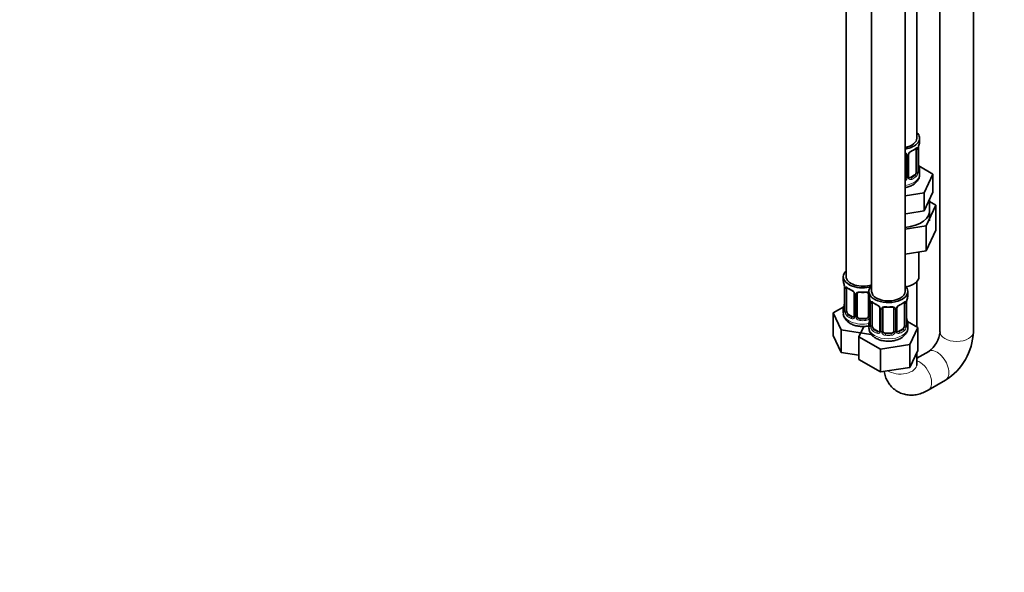
# Model space of a CAD drawing. Units: millimetres. Extents: x 0 to 1478, y 0 to 1758.
# Drawn here: x 773 to 1127, y 0 to 199 of the extents above; entities that cross this region are included whole.
import ezdxf
from ezdxf import colors
from ezdxf.entities.mleader import LeaderData, LeaderLine
from ezdxf.math import Vec2, Vec3

# ---------------------------------------------------------------- set-up
doc = ezdxf.new("R2010")
doc.units = ezdxf.units.MM
doc.layers.add('DV6_Défaut', color=7, linetype='Continuous')
doc.layers.add('Défaut', color=7, linetype='Continuous')

# ---------------------------------------------------------------- blocks, each defined once
blk = doc.blocks.new('_DOT')
at = {"color": 0}
blk.add_line((0, 0), (-1, 0), dxfattribs=at)
at = {"color": 0, "const_width": 0.333}
blk.add_lwpolyline([(-0.1665, 0, 1), (0.1665, 0, 1)], format="xyb", close=True, dxfattribs=at)
blk = doc.blocks.new('SE5')
at = {"layer": 'DV6_Défaut', "color": 7, "linetype": 'Continuous', "lineweight": 35}
for p, q in [((1104.15, 395.59), (1104.15, 86.55)), ((1116.15, 86.55), (1116.15, 395.59)), ((1095.83, 156.22), (1095.83, 381.12)), ((1070.39, 352.55), (1070.39, 106.41)), ((1079.58, 347.24), (1079.58, 101.11)), ((1091.58, 101.11), (1091.58, 347.24)), ((1096.83, 155.01), (1096.83, 156.22)), ((1096.38, 144.42), (1096.38, 152.48)), ((1091.83, 150.29), (1091.83, 142.22)), ((1092.88, 142.31), (1092.88, 150.38)), ((1095.62, 152.15), (1095.62, 144.09)), ((1101.54, 143.33), (1096.49, 146.25)), ((1094.92, 142.86), (1093.5, 142.05)), ((1096.83, 143.15), (1096.83, 144.66)), ((1098.4, 136.57), (1101.54, 143.33)), ((1101.54, 136.8), (1101.54, 143.33)), ((1091.58, 135.52), (1098.4, 136.57)), ((1098.4, 130.04), (1098.4, 136.57)), ((1099.97, 133.42), (1101.54, 136.8)), ((1098.4, 130.04), (1099.97, 133.42)), ((1099.22, 124.67), (1102.65, 132.07)), ((1100.33, 126.42), (1100.33, 134.19)), ((1102.65, 132.07), (1100.33, 133.42)), ((1102.65, 132.07), (1102.65, 123.09)), ((1091.58, 128.99), (1092.54, 129.13)), ((1092.54, 129.13), (1098.4, 130.04)), ((1091.58, 123.49), (1099.22, 124.67)), ((1099.22, 124.67), (1099.22, 115.69)), ((1099.22, 115.69), (1102.65, 123.09)), ((1091.58, 114.51), (1099.22, 115.69)), ((1096.58, 106.41), (1096.58, 115.28)), ((1069.39, 106.41), (1069.39, 104.94)), ((1095.83, 88.25), (1095.83, 104.63)), ((1069.84, 102.41), (1069.84, 94.35)), ((1070.59, 94.02), (1070.59, 102.08)), ((1073.34, 100.31), (1073.34, 92.25)), ((1074.39, 92.16), (1074.39, 100.22)), ((1078.39, 100.22), (1078.39, 92.16)), ((1078.58, 101.11), (1078.58, 99.63)), ((1092.58, 99.63), (1092.58, 101.11)), ((1079.03, 97.11), (1079.03, 89.04)), ((1079.78, 88.71), (1079.78, 96.78)), ((1091.38, 96.78), (1091.38, 88.71)), ((1092.13, 89.04), (1092.13, 97.11)), ((1069.56, 95.53), (1065.79, 93.35)), ((1065.79, 93.35), (1068.63, 87.24)), ((1065.79, 85.19), (1065.79, 93.35)), ((1069.39, 94.59), (1069.39, 93.35)), ((1072.71, 91.98), (1071.3, 92.8)), ((1082.53, 95), (1082.53, 86.94)), ((1083.58, 86.85), (1083.58, 94.91)), ((1087.58, 94.91), (1087.58, 86.85)), ((1088.64, 86.94), (1088.64, 95)), ((1077.39, 91.34), (1075.39, 91.34)), ((1078.58, 89.29), (1078.58, 88.04)), ((1096.18, 88.05), (1092.42, 90.22)), ((1092.58, 88.04), (1092.58, 89.29)), ((1065.79, 85.19), (1068.63, 79.07)), ((1068.63, 87.24), (1079.23, 85.6)), ((1068.63, 79.07), (1068.63, 87.24)), ((1076.71, 88.47), (1074.99, 84.77)), ((1079.23, 85.6), (1079.43, 85.71)), ((1081.91, 86.67), (1080.49, 87.49)), ((1086.58, 86.03), (1084.58, 86.03)), ((1090.67, 87.49), (1089.26, 86.67)), ((1093.34, 81.93), (1096.18, 88.05)), ((1096.18, 79.88), (1096.18, 88.05)), ((1074.99, 84.77), (1082.74, 80.29)), ((1074.99, 76.6), (1074.99, 84.77)), ((1082.74, 80.29), (1093.34, 81.93)), ((1093.34, 73.76), (1093.34, 81.93)), ((1068.63, 79.07), (1074.99, 78.09)), ((1082.74, 72.13), (1082.74, 80.29)), ((1093.34, 73.76), (1096.18, 79.88)), ((1100.08, 79.5), (1095.83, 77.04)), ((1095.83, 74.81), (1095.83, 79.12)), ((1074.99, 76.6), (1082.74, 72.13)), ((1082.74, 72.13), (1093.34, 73.76)), ((1099.9, 65.54), (1106.08, 69.11))]:
    blk.add_line(p, q, dxfattribs=at)
at = {"layer": 'DV6_Défaut', "color": 7, "linetype": 'Continuous', "lineweight": 18}
for p, q in [((1096.23, 152.24), (1096.23, 144.18)), ((1096.35, 144.33), (1096.35, 152.4)), ((1092.37, 150.1), (1092.37, 142.04)), ((1092.64, 142.1), (1092.64, 150.17)), ((1093.5, 142.05), (1093.73, 141.91)), ((1094.92, 142.86), (1095.15, 142.73)), ((1069.87, 102.33), (1069.87, 94.27)), ((1069.98, 94.11), (1069.98, 102.17)), ((1073.58, 100.1), (1073.58, 92.04)), ((1073.85, 91.97), (1073.85, 100.03)), ((1078.93, 97.96), (1078.93, 91.97)), ((1079.06, 97.02), (1079.06, 88.96)), ((1079.17, 88.8), (1079.17, 96.87)), ((1091.99, 96.87), (1091.99, 88.8)), ((1092.11, 88.96), (1092.11, 97.02)), ((1071.3, 92.8), (1071.07, 92.66)), ((1082.77, 94.79), (1082.77, 86.73)), ((1083.04, 86.66), (1083.04, 94.73)), ((1088.13, 94.73), (1088.13, 86.66)), ((1088.4, 86.73), (1088.4, 94.79)), ((1072.71, 91.98), (1072.48, 91.85)), ((1075.39, 91.34), (1075.39, 91.15)), ((1077.39, 91.34), (1077.39, 91.15)), ((1080.49, 87.49), (1080.26, 87.36)), ((1081.91, 86.67), (1081.68, 86.54)), ((1084.58, 86.03), (1084.58, 85.85)), ((1086.58, 86.03), (1086.58, 85.85)), ((1089.26, 86.67), (1089.49, 86.54)), ((1090.67, 87.49), (1090.9, 87.36))]:
    blk.add_line(p, q, dxfattribs=at)
at = {"layer": 'DV6_Défaut', "color": 7, "linetype": 'Continuous', "lineweight": 35}
for centre, radius, start, end in [((1091.3, 157.78), 6.73, 292.6148, 307.4553), ((1098.71, 152.5), 2.33, 169.329, 180.4958), ((1111, 150.2), 14.86, 163.606, 169.2521), ((1093.52, 150.39), 0.638, 148.2405, 181.2466), ((1094.6, 149.87), 1.83, 112.9152, 152.2548), ((1098.83, 147.17), 2.45, 179.5925, 190.7737), ((1111, 149.47), 14.86, 190.7479, 196.394), ((1093.14, 142.26), 0.259, 167.4209, 222.4228), ((1097.32, 144.36), 0.943, 176.3858, 194.4344), ((1055.22, 100.14), 14.86, 10.7478, 16.3941), ((1067.45, 102.44), 2.39, 359.5259, 10.4505), ((1074.88, 107.65), 6.66, 232.4634, 247.4665), ((1071.62, 99.8), 1.83, 27.8805, 67.1371), ((1076.39, 112.68), 11.95, 265.0293, 274.9707), ((1055.22, 99.4), 14.86, 343.6059, 349.2522), ((1067.51, 97.1), 2.33, 349.3272, 0.4949), ((1064.41, 94.83), 14.86, 10.7478, 16.3941), ((1076.65, 97.13), 2.39, 359.5259, 10.4505), ((1084.07, 102.35), 6.66, 232.4634, 247.4665), ((1080.81, 94.5), 1.83, 27.8805, 67.1371), ((1090.36, 94.5), 1.83, 112.9152, 152.2548), ((1087.06, 102.41), 6.73, 292.6148, 307.4553), ((1094.47, 97.13), 2.33, 169.329, 180.4958), ((1106.76, 94.83), 14.86, 163.606, 169.2521), ((1068.84, 94.3), 0.997, 345.8407, 2.8857), ((1085.58, 107.37), 11.95, 265.0293, 274.9707), ((1089.28, 95.02), 0.638, 148.2405, 181.2466), ((1064.41, 94.09), 14.86, 343.6059, 349.2522), ((1076.7, 91.79), 2.33, 349.3272, 0.4949), ((1078.04, 89), 0.997, 345.8407, 2.8857), ((1094.59, 91.79), 2.45, 179.5925, 190.7737), ((1093.08, 88.99), 0.943, 176.3858, 194.4344), ((1106.76, 94.09), 14.86, 190.7479, 196.394), ((1088.9, 86.89), 0.259, 167.4209, 222.4228), ((1094.45, 87.45), 9.75, 305.3098, 354.6902), ((1094.61, 87.36), 21.56, 302.1465, 357.8535)]:
    blk.add_arc(centre, radius, start, end, dxfattribs=at)
at = {"layer": 'DV6_Défaut', "color": 7, "linetype": 'Continuous', "lineweight": 18}
for centre, radius, start, end in [((1095.13, 152.29), 1.1, 357.6841, 19.526), ((1099.9, 152.36), 3.55, 170.0079, 179.3454), ((1091.58, 150.11), 0.785, 359.1311, 35.0336), ((1093.8, 150.14), 1.16, 151.7186, 178.9861), ((1094.94, 149.45), 2.5, 113.0004, 150.18), ((1090.65, 142.41), 1.2, 321.6165, 333.3802), ((1091.27, 142.05), 1.1, 330.5042, 359.168), ((1093.42, 142.09), 0.779, 178.9659, 214.7127), ((1093.53, 142.27), 0.972, 219.7872, 297.134), ((1093.45, 142.59), 0.735, 240.1328, 292.8078), ((1093.88, 143.96), 2.32, 313.1842, 351.2464), ((1093.34, 144.2), 2.89, 348.0493, 359.4931), ((1097.64, 144.29), 1.29, 178.1771, 196.676), ((1090.74, 142.38), 1.72, 299.5444, 329.7127), ((1066.31, 102.29), 3.55, 0.6583, 9.9884), ((1071.09, 102.22), 1.11, 160.4927, 182.2972), ((1071.27, 99.39), 2.5, 29.8198, 66.9998), ((1072.41, 100.08), 1.16, 1.0203, 28.275), ((1074.63, 100.05), 0.785, 144.9712, 180.8641), ((1075.51, 96.98), 3.55, 0.6583, 9.9884), ((1080.28, 96.91), 1.11, 160.4927, 182.2972), ((1080.47, 94.08), 2.5, 29.8198, 66.9998), ((1090.7, 94.08), 2.5, 113.0004, 150.18), ((1090.89, 96.91), 1.1, 357.6841, 19.526), ((1095.66, 96.98), 3.55, 170.0079, 179.3454), ((1068.58, 94.23), 1.29, 343.3385, 1.8084), ((1072.88, 94.14), 2.89, 180.5093, 191.9483), ((1072.33, 93.89), 2.32, 188.7542, 226.8152), ((1081.61, 94.77), 1.16, 1.0203, 28.275), ((1083.83, 94.74), 0.785, 144.9712, 180.8641), ((1087.34, 94.74), 0.785, 359.1311, 35.0336), ((1089.56, 94.77), 1.16, 151.7186, 178.9861), ((1072.69, 92.2), 0.972, 242.8666, 320.2121), ((1072.77, 92.54), 0.746, 247.8303, 300.0877), ((1072.8, 92.02), 0.779, 325.2937, 1.0277), ((1074.95, 91.99), 1.1, 180.837, 209.4908), ((1075.48, 92.31), 1.72, 210.2871, 265.0453), ((1075.57, 92.35), 1.21, 206.8319, 261.5389), ((1077.22, 92.34), 1.2, 278.249, 333.3802), ((1077.3, 92.31), 1.72, 274.9548, 329.7127), ((1077.83, 91.99), 1.1, 330.5042, 359.168), ((1077.77, 88.92), 1.29, 343.3385, 1.8084), ((1082.07, 88.83), 2.89, 180.5093, 191.9483), ((1089.1, 88.83), 2.89, 348.0493, 359.4931), ((1093.4, 88.92), 1.29, 178.1771, 196.676), ((1081.53, 88.58), 2.32, 188.7542, 226.8152), ((1081.88, 86.89), 0.972, 242.8666, 320.2121), ((1081.96, 87.23), 0.746, 247.8303, 300.0877), ((1081.99, 86.71), 0.779, 325.2937, 1.0277), ((1084.14, 86.68), 1.1, 180.837, 209.4908), ((1084.67, 87.01), 1.72, 210.2871, 265.0453), ((1084.76, 87.04), 1.21, 206.8319, 261.5389), ((1086.41, 87.03), 1.2, 278.249, 333.3802), ((1086.49, 87.01), 1.72, 274.9548, 329.7127), ((1087.03, 86.68), 1.1, 330.5042, 359.168), ((1089.18, 86.71), 0.779, 178.9659, 214.7127), ((1089.28, 86.89), 0.972, 219.7872, 297.134), ((1089.2, 87.22), 0.735, 240.1328, 292.8078), ((1089.64, 88.58), 2.32, 313.1842, 351.2464)]:
    blk.add_arc(centre, radius, start, end, dxfattribs=at)
at = {"layer": 'DV6_Défaut', "color": 7, "linetype": 'Continuous', "lineweight": 35}
for centre, major_axis, ratio, start_param, end_param in [((1089.83, 156.22), (-7, 0), 0.57735, 1.824563, 3.682692), ((1089.83, 156.22), (-6, 0), 0.57735, 1.868048, 3.141593), ((1094.92, 151.74), (-0.5, -0.866), 0.57735, 2.802707, 2.982075), ((1094.92, 151.74), (0.5, 0.866), 0.57735, 5.497787, 5.9443), ((1096.03, 153.05), (-0.395, 0.063), 0.166114, 2.853764, 3.18121), ((1089.83, 155.01), (-7, 0), 0.57735, 2.989492, 3.141593), ((1093.73, 151.94), (-0.156, 0.368), 0.483207, 3.119887, 3.142095), ((1096.03, 146.62), (-0.395, -0.063), 0.166114, 2.62932, 3.429422), ((1089.83, 144.66), (-7, 0), 0.57735, 2.989492, 3.293694), ((1090.83, 142.22), (1, 0), 0.816497, 5.571649, 5.836672), ((1090.83, 142.22), (1, 0), 0.816497, 5.836672, 6.283185), ((1093.5, 142.86), (0.5, 0.866), 0.57735, 3.169546, 3.926991), ((1094.92, 143.68), (0.5, 0.866), 0.57735, 3.926991, 5.051274), ((1094.92, 143.68), (0.5, 0.866), 0.57735, 5.051274, 5.497787), ((1095.98, 144.42), (-0.4, 0), 0.57735, 3.141593, 3.162302), ((1089.83, 130.09), (-10.55, 0), 0.57735, 1.738151, 3.23899), ((1076.39, 106.41), (-7, 0), 0.57735, 5.742086, 6.283185), ((1076.39, 106.41), (-7, 0), 0.57735, 0, 2.044354), ((1076.39, 106.41), (-6, 0), 0.57735, 0, 2.131834), ((1089.83, 106.41), (-6.75, 0), 0.57735, 1.898452, 3.141593), ((1076.39, 104.94), (7, 0), 0.57735, 3.141593, 3.293694), ((1085.58, 101.11), (7, 0), 0.57735, 2.600493, 6.283185), ((1085.58, 101.11), (7, 0), 0.57735, 0, 0.5411), ((1071.3, 101.68), (-0.5, 0.866), 0.57735, 0.338885, 0.785398), ((1072.48, 101.87), (0.156, 0.368), 0.483207, 2.29088, 3.168253), ((1075.39, 100.22), (-1, 0), 0.816497, 6.157538, 6.283185), ((1077.39, 101.18), (-0.035, 0.398), 0.123712, 3.118401, 3.141652), ((1085.58, 99.63), (7, 0), 0.57735, 3.141593, 3.293694), ((1085.58, 101.11), (6, 0), 0.57735, 3.141593, 6.283185), ((1085.58, 99.63), (-7, 0), 0.57735, 2.989492, 3.141593), ((1070.19, 96.55), (0.395, -0.063), 0.166114, 2.853764, 3.653865), ((1080.49, 96.37), (-0.5, 0.866), 0.57735, 0.338885, 0.785398), ((1081.68, 96.56), (0.156, 0.368), 0.483207, 2.29088, 3.168253), ((1089.49, 96.56), (-0.156, 0.368), 0.483207, 3.119887, 3.992305), ((1090.67, 96.37), (-0.5, -0.866), 0.57735, 2.802707, 2.982075), ((1090.67, 96.37), (0.5, 0.866), 0.57735, 5.497787, 5.9443), ((1091.78, 97.68), (-0.395, 0.063), 0.166114, 2.853764, 3.18121), ((1076.39, 94.59), (7, 0), 0.57735, 2.989492, 3.293694), ((1071.3, 93.61), (-0.5, 0.866), 0.57735, 0.785398, 1.231911), ((1071.3, 93.61), (0.5, -0.866), 0.57735, 4.373504, 5.497787), ((1075.39, 92.16), (1, 0), 0.816497, 3.141593, 3.588106), ((1077.39, 92.16), (1, 0), 0.816497, 5.836672, 6.283185), ((1084.58, 94.91), (-1, 0), 0.816497, 6.157538, 6.283185), ((1086.58, 95.87), (-0.035, 0.398), 0.123712, 3.118401, 3.141652), ((1072.71, 92.8), (-0.5, 0.866), 0.57735, 2.356194, 3.141593), ((1075.39, 92.16), (-1, 0), 0.816497, 0.446513, 1.570796), ((1077.39, 92.16), (1, 0), 0.816497, 4.712389, 5.836672), ((1085.58, 89.29), (7, 0), 0.57735, 2.989492, 3.293694), ((1079.38, 91.24), (0.395, -0.063), 0.166114, 2.853764, 3.653865), ((1080.49, 88.31), (-0.5, 0.866), 0.57735, 0.785398, 1.231911), ((1090.67, 88.31), (0.5, 0.866), 0.57735, 5.051274, 5.497787), ((1091.78, 91.24), (-0.395, -0.063), 0.166114, 2.62932, 3.429422), ((1091.73, 89.04), (-0.4, 0), 0.57735, 3.141593, 3.162302), ((1085.58, 89.29), (-7, 0), 0.57735, 2.989492, 3.293694), ((1080.49, 88.31), (0.5, -0.866), 0.57735, 4.373504, 5.497787), ((1081.91, 87.49), (-0.5, 0.866), 0.57735, 2.356194, 3.141593), ((1084.58, 86.85), (1, 0), 0.816497, 3.141593, 3.588106), ((1084.58, 86.85), (-1, 0), 0.816497, 0.446513, 1.570796), ((1086.58, 86.85), (1, 0), 0.816497, 4.712389, 5.836672), ((1086.58, 86.85), (1, 0), 0.816497, 5.836672, 6.283185), ((1089.26, 87.49), (0.5, 0.866), 0.57735, 3.169546, 3.926991), ((1090.67, 88.31), (0.5, 0.866), 0.57735, 3.926991, 5.051274)]:
    blk.add_ellipse(centre, major_axis=major_axis, ratio=ratio, start_param=start_param, end_param=end_param, dxfattribs=at)
at = {"layer": 'DV6_Défaut', "color": 7, "linetype": 'Continuous', "lineweight": 18}
for centre, major_axis, ratio, start_param, end_param in [((1089.83, 155.01), (7, 0), 0.57735, 5.345686, 5.649888), ((1095.15, 152.75), (-0.247, 0.314), 0.658162, 3.141007, 3.838456), ((1095.81, 152.75), (-0.373, -0.146), 0.85055, 0.542333, 2.42751), ((1095.87, 152.33), (-0.4, 0), 0.57735, 0.912181, 2.727841), ((1095.98, 152.48), (-0.4, 0), 0.57735, 2.769946, 3.154116), ((1092.09, 150.78), (0.332, 0.222), 0.641506, 3.147528, 4.695758), ((1092.22, 150.32), (-0.4, 0), 0.57735, 0.126783, 1.942443), ((1092.48, 150.38), (-0.4, 0), 0.57735, 1.984548, 3.149393), ((1092.61, 150.9), (-0.359, 0.176), 0.358003, 2.226125, 3.165076), ((1093.73, 151.94), (-0.156, 0.368), 0.483207, 3.142095, 3.992305), ((1096.35, 145.24), (-0.387, -0.103), 0.80707, 2.93051, 4.436462), ((1089.83, 144.99), (-6.6, 0), 0.57735, 3.017713, 3.265472), ((1089.83, 143.15), (-7, 0), 0.57735, 1.824563, 3.141593), ((1092.09, 141.73), (0.355, -0.185), 0.387288, 3.415419, 5.300595), ((1092.22, 142.25), (0.4, 0), 0.57735, 3.268375, 5.084035), ((1092.48, 142.31), (-0.4, 0), 0.57735, 1.984548, 3.141593), ((1092.61, 141.85), (-0.333, -0.222), 0.670791, 1.631109, 3.169232), ((1089.83, 144.99), (6.6, 0), 0.57735, 5.345686, 5.649888), ((1093.73, 141.59), (0.156, -0.368), 0.483207, 0.850713, 2.421509), ((1089.83, 144.66), (7, 0), 0.57735, 5.345686, 5.649888), ((1095.15, 142.4), (0.247, -0.314), 0.658162, 0.696863, 2.267659), ((1095.81, 143.7), (0.392, -0.078), 0.178244, 4.04041, 5.925586), ((1095.87, 144.27), (0.4, 0), 0.57735, 4.053773, 5.869434), ((1095.98, 144.42), (-0.4, 0), 0.57735, 2.769946, 3.141593), ((1096.35, 144.08), (0.387, -0.103), 0.80707, 0.211083, 1.781879), ((1096.03, 144), (-0.381, -0.123), 0.86268, 2.555043, 3.15081), ((1070.24, 102.41), (0.4, 0), 0.57735, 3.125012, 3.513239), ((1070.35, 102.27), (0.4, 0), 0.57735, 3.555344, 5.371005), ((1070.41, 102.68), (0.373, -0.146), 0.85055, 3.855675, 5.740852), ((1076.39, 104.94), (-7, 0), 0.57735, 0.633297, 0.937499), ((1071.07, 102.69), (0.247, 0.314), 0.658162, 2.44473, 3.142151), ((1073.61, 100.84), (0.359, 0.176), 0.358003, 3.120653, 4.05706), ((1073.74, 100.31), (0.4, 0), 0.57735, 3.13741, 4.298637), ((1073.99, 100.25), (0.4, 0), 0.57735, 4.340743, 6.156403), ((1074.13, 100.71), (-0.332, 0.222), 0.641506, 1.587428, 3.14371), ((1076.39, 104.94), (-7, 0), 0.57735, 1.418695, 1.722897), ((1075.39, 101.18), (0.035, 0.398), 0.123712, 2.191761, 3.1415), ((1077.39, 101.18), (-0.035, 0.398), 0.123712, 3.141652, 4.091425), ((1078.65, 100.71), (0.332, 0.222), 0.641506, 3.147528, 4.111274), ((1078.79, 100.25), (-0.4, 0), 0.57735, 0.126783, 1.034445), ((1079.43, 97.11), (0.4, 0), 0.57735, 3.125012, 3.513239), ((1079.54, 96.96), (0.4, 0), 0.57735, 3.555344, 5.371005), ((1079.6, 97.38), (0.373, -0.146), 0.85055, 3.855675, 5.740852), ((1085.58, 99.63), (-7, 0), 0.57735, 0.633297, 0.937499), ((1080.26, 97.38), (0.247, 0.314), 0.658162, 2.44473, 3.142151), ((1085.58, 99.63), (-7, 0), 0.57735, 1.418695, 1.722897), ((1084.58, 95.87), (0.035, 0.398), 0.123712, 2.191761, 3.1415), ((1086.58, 95.87), (-0.035, 0.398), 0.123712, 3.141652, 4.091425), ((1085.58, 99.63), (7, 0), 0.57735, 5.345686, 5.649888), ((1090.9, 97.38), (-0.247, 0.314), 0.658162, 3.141007, 3.838456), ((1091.57, 97.38), (-0.373, -0.146), 0.85055, 0.542333, 2.42751), ((1091.63, 96.96), (-0.4, 0), 0.57735, 0.912181, 2.727841), ((1091.73, 97.11), (-0.4, 0), 0.57735, 2.769946, 3.154116), ((1076.39, 93.35), (-7, 0), 0.57735, 0, 1.891019), ((1069.87, 95.17), (0.387, -0.103), 0.80707, 1.846723, 3.352676), ((1069.87, 94.02), (-0.387, -0.103), 0.80707, 4.501306, 6.072102), ((1076.39, 94.92), (6.6, 0), 0.57735, 3.017713, 3.265472), ((1070.19, 93.94), (0.381, -0.123), 0.86268, 3.135201, 3.728142), ((1070.24, 94.35), (0.4, 0), 0.57735, 3.141593, 3.513239), ((1070.35, 94.2), (-0.4, 0), 0.57735, 0.413752, 2.229412), ((1070.41, 93.63), (-0.392, -0.078), 0.178244, 0.357599, 2.242775), ((1071.07, 92.34), (-0.247, -0.314), 0.658162, 4.015526, 5.586322), ((1076.39, 94.59), (-7, 0), 0.57735, 0.633297, 0.937499), ((1076.39, 94.92), (-6.6, 0), 0.57735, 0.633297, 0.937499), ((1073.74, 92.25), (0.4, 0), 0.57735, 3.141593, 4.298637), ((1073.99, 92.19), (-0.4, 0), 0.57735, 1.19915, 3.01481), ((1078.79, 92.19), (0.4, 0), 0.57735, 3.268375, 5.084035), ((1082.8, 95.53), (0.359, 0.176), 0.358003, 3.120653, 4.05706), ((1082.93, 95), (0.4, 0), 0.57735, 3.13741, 4.298637), ((1083.19, 94.94), (0.4, 0), 0.57735, 4.340743, 6.156403), ((1083.32, 95.41), (-0.332, 0.222), 0.641506, 1.587428, 3.14371), ((1087.85, 95.41), (0.332, 0.222), 0.641506, 3.147528, 4.695758), ((1087.98, 94.94), (-0.4, 0), 0.57735, 0.126783, 1.942443), ((1088.24, 95), (-0.4, 0), 0.57735, 1.984548, 3.149393), ((1088.37, 95.53), (-0.359, 0.176), 0.358003, 2.226125, 3.165076), ((1072.48, 91.52), (-0.156, -0.368), 0.483207, 3.861676, 5.432473), ((1073.61, 91.79), (0.333, -0.222), 0.670791, 3.122311, 4.652076), ((1074.13, 91.66), (-0.355, -0.185), 0.387288, 0.98259, 2.867767), ((1075.39, 90.83), (-0.035, -0.398), 0.123712, 3.762557, 5.333353), ((1076.39, 94.59), (7, 0), 0.57735, 4.560288, 4.86449), ((1076.39, 94.92), (-6.6, 0), 0.57735, 1.418695, 1.722897), ((1077.39, 90.83), (0.035, -0.398), 0.123712, 0.949832, 2.520628), ((1078.65, 91.66), (0.355, -0.185), 0.387288, 3.415419, 5.300595), ((1079.06, 89.86), (0.387, -0.103), 0.80707, 1.846723, 3.352676), ((1079.06, 88.71), (-0.387, -0.103), 0.80707, 4.501306, 6.072102), ((1085.58, 89.61), (6.6, 0), 0.57735, 3.017713, 3.265472), ((1079.38, 88.63), (0.381, -0.123), 0.86268, 3.135201, 3.728142), ((1079.43, 89.04), (0.4, 0), 0.57735, 3.141593, 3.513239), ((1079.54, 88.9), (-0.4, 0), 0.57735, 0.413752, 2.229412), ((1091.63, 88.9), (0.4, 0), 0.57735, 4.053773, 5.869434), ((1091.73, 89.04), (-0.4, 0), 0.57735, 2.769946, 3.141593), ((1092.11, 88.71), (0.387, -0.103), 0.80707, 0.211083, 1.781879), ((1092.11, 89.86), (-0.387, -0.103), 0.80707, 2.93051, 4.436462), ((1085.58, 89.61), (-6.6, 0), 0.57735, 3.017713, 3.265472), ((1091.78, 88.63), (-0.381, -0.123), 0.86268, 2.555043, 3.15081), ((1085.58, 88.04), (7, 0), 0.57735, 3.141593, 6.283185), ((1079.6, 88.33), (-0.392, -0.078), 0.178244, 0.357599, 2.242775), ((1080.26, 87.03), (-0.247, -0.314), 0.658162, 4.015526, 5.586322), ((1085.58, 89.29), (-7, 0), 0.57735, 0.633297, 0.937499), ((1085.58, 89.61), (-6.6, 0), 0.57735, 0.633297, 0.937499), ((1081.68, 86.21), (-0.156, -0.368), 0.483207, 3.861676, 5.432473), ((1082.8, 86.48), (0.333, -0.222), 0.670791, 3.122311, 4.652076), ((1082.93, 86.94), (0.4, 0), 0.57735, 3.141593, 4.298637), ((1083.19, 86.88), (-0.4, 0), 0.57735, 1.19915, 3.01481), ((1083.32, 86.36), (-0.355, -0.185), 0.387288, 0.98259, 2.867767), ((1084.58, 85.52), (-0.035, -0.398), 0.123712, 3.762557, 5.333353), ((1085.58, 89.29), (7, 0), 0.57735, 4.560288, 4.86449), ((1085.58, 89.61), (-6.6, 0), 0.57735, 1.418695, 1.722897), ((1086.58, 85.52), (0.035, -0.398), 0.123712, 0.949832, 2.520628), ((1087.85, 86.36), (0.355, -0.185), 0.387288, 3.415419, 5.300595), ((1087.98, 86.88), (0.4, 0), 0.57735, 3.268375, 5.084035), ((1088.24, 86.94), (-0.4, 0), 0.57735, 1.984548, 3.141593), ((1088.37, 86.48), (-0.333, -0.222), 0.670791, 1.631109, 3.169232), ((1085.58, 89.61), (6.6, 0), 0.57735, 5.345686, 5.649888), ((1089.49, 86.21), (0.156, -0.368), 0.483207, 0.850713, 2.421509), ((1085.58, 89.29), (7, 0), 0.57735, 5.345686, 5.649888), ((1090.9, 87.03), (0.247, -0.314), 0.658162, 0.696863, 2.267659), ((1091.57, 88.33), (0.392, -0.078), 0.178244, 4.04041, 5.925586), ((1110.15, 86.55), (6, 0), 0.57735, 3.141593, 6.283185), ((1103.08, 74.3), (3, -5.2), 0.57735, 0, 3.141593), ((1089.83, 74.81), (6, 0), 0.57735, 3.863565, 6.283185), ((1096.9, 70.73), (3, -5.2), 0.57735, 0, 2.611409), ((1096.9, 70.73), (3, -5.2), 0.57735, 6.282617, 6.283185)]:
    blk.add_ellipse(centre, major_axis=major_axis, ratio=ratio, start_param=start_param, end_param=end_param, dxfattribs=at)
at = {"layer": 'DV6_Défaut', "color": 7, "linetype": 'Continuous', "lineweight": 35}
for points, knots in [([(1095.39, 152.43), (1095.42, 152.46), (1095.49, 152.52), (1095.56, 152.55), (1095.57, 152.55), (1095.57, 152.55)], [0, 0, 0, 0, 0.264737, 0.741153, 1, 1, 1, 1]), ([(1091.59, 150.71), (1091.59, 150.71), (1091.67, 150.66), (1091.74, 150.6), (1091.77, 150.54), (1091.77, 150.52)], [0, 0, 0, 0, 0.044053, 0.842654, 1, 1, 1, 1]), ([(1091.59, 138.42), (1091.7, 138.43), (1092.35, 138.56), (1093.51, 138.9), (1094.84, 139.62), (1095.86, 140.53), (1096.52, 141.56), (1096.84, 142.51), (1096.79, 143.02), (1096.78, 143.2)], [0, 0, 0, 0, 0.037193, 0.232644, 0.433473, 0.610614, 0.775575, 0.933681, 1, 1, 1, 1]), ([(1096.41, 144.11), (1096.41, 144.1), (1096.41, 144.11), (1096.41, 144.12), (1096.41, 144.13)], [0, 0, 0, 0, 0.595298, 1, 1, 1, 1]), ([(1070.64, 102.48), (1070.64, 102.48), (1070.64, 102.48), (1070.7, 102.46), (1070.78, 102.4), (1070.82, 102.37)], [0, 0, 0, 0, 0.123804, 0.580227, 1, 1, 1, 1]), ([(1073.24, 100.66), (1073.26, 100.62), (1073.32, 100.51), (1073.35, 100.37), (1073.34, 100.32), (1073.34, 100.31)], [0, 0, 0, 0, 0.29927, 0.961353, 1, 1, 1, 1]), ([(1074.47, 100.49), (1074.48, 100.51), (1074.52, 100.58), (1074.68, 100.69), (1074.99, 100.78), (1075.22, 100.78), (1075.36, 100.78)], [0, 0, 0, 0, 0.100718, 0.408022, 0.695585, 1, 1, 1, 1]), ([(1077.43, 100.77), (1077.48, 100.78), (1077.64, 100.79), (1077.92, 100.75), (1078.18, 100.64), (1078.3, 100.54), (1078.33, 100.47), (1078.34, 100.46)], [0, 0, 0, 0, 0.108172, 0.385569, 0.664547, 0.944785, 1, 1, 1, 1]), ([(1079.83, 97.17), (1079.83, 97.17), (1079.84, 97.17), (1079.89, 97.15), (1079.97, 97.1), (1080.02, 97.06)], [0, 0, 0, 0, 0.123804, 0.580227, 1, 1, 1, 1]), ([(1091.15, 97.06), (1091.18, 97.08), (1091.25, 97.14), (1091.32, 97.17), (1091.33, 97.17), (1091.33, 97.17)], [0, 0, 0, 0, 0.264737, 0.741153, 1, 1, 1, 1]), ([(1069.4, 93.34), (1069.4, 93.32), (1069.34, 92.93), (1069.57, 92.08), (1070.11, 91.03), (1070.98, 90.12), (1072.12, 89.37), (1073.53, 88.81), (1075.14, 88.49), (1076.82, 88.43), (1078.01, 88.57), (1078.61, 88.7), (1078.69, 88.72)], [0, 0, 0, 0, 0.004404, 0.117299, 0.226738, 0.339274, 0.46001, 0.588587, 0.719685, 0.850588, 0.982091, 1, 1, 1, 1]), ([(1069.81, 94.07), (1069.81, 94.06), (1069.8, 94.04), (1069.8, 94.04), (1069.8, 94.04)], [0, 0, 0, 0, 0.564213, 1, 1, 1, 1]), ([(1082.43, 95.35), (1082.45, 95.31), (1082.51, 95.2), (1082.54, 95.07), (1082.53, 95.01), (1082.53, 95)], [0, 0, 0, 0, 0.29927, 0.961353, 1, 1, 1, 1]), ([(1083.66, 95.18), (1083.67, 95.2), (1083.71, 95.27), (1083.88, 95.38), (1084.18, 95.48), (1084.41, 95.47), (1084.55, 95.47)], [0, 0, 0, 0, 0.100718, 0.408022, 0.695585, 1, 1, 1, 1]), ([(1086.62, 95.46), (1086.67, 95.47), (1086.83, 95.49), (1087.11, 95.45), (1087.37, 95.34), (1087.5, 95.23), (1087.52, 95.16), (1087.53, 95.15)], [0, 0, 0, 0, 0.108172, 0.385569, 0.664547, 0.944785, 1, 1, 1, 1]), ([(1079, 88.76), (1079, 88.75), (1079, 88.73), (1079, 88.73), (1079, 88.73)], [0, 0, 0, 0, 0.564213, 1, 1, 1, 1]), ([(1092.17, 88.73), (1092.17, 88.73), (1092.17, 88.73), (1092.17, 88.75), (1092.16, 88.76)], [0, 0, 0, 0, 0.595298, 1, 1, 1, 1]), ([(1078.64, 88.02), (1078.62, 87.82), (1078.59, 87.28), (1078.95, 86.32), (1079.63, 85.33), (1080.61, 84.48), (1081.87, 83.81), (1083.38, 83.34), (1085.03, 83.12), (1086.72, 83.17), (1088.32, 83.47), (1089.46, 83.91), (1089.98, 84.19), (1090.12, 84.27)], [0, 0, 0, 0, 0.042163, 0.134725, 0.226232, 0.322504, 0.426131, 0.534774, 0.643913, 0.753013, 0.863071, 0.968423, 1, 1, 1, 1]), ([(1090.12, 84.27), (1090.39, 84.43), (1090.96, 84.8), (1091.79, 85.62), (1092.36, 86.66), (1092.62, 87.54), (1092.56, 87.96), (1092.55, 88.03)], [0, 0, 0, 0, 0.174992, 0.45056, 0.707633, 0.955932, 1, 1, 1, 1]), ([(1095.86, 74.39), (1095.86, 74.39), (1095.85, 74.44), (1095.84, 74.65), (1095.83, 74.81)], [0, 0, 0, 0, 0.382662, 1, 1, 1, 1]), ([(1084.04, 72.32), (1084.1, 71.99), (1084.32, 71), (1084.86, 69.46), (1085.82, 67.79), (1087.08, 66.32), (1088.62, 65.12), (1090.4, 64.27), (1092.26, 63.81), (1094.16, 63.72), (1096.07, 63.97), (1098.04, 64.56), (1099.2, 65.16), (1099.9, 65.54)], [0, 0, 0, 0, 0.048567, 0.145654, 0.23873, 0.329205, 0.427532, 0.522104, 0.614362, 0.706166, 0.799692, 0.896909, 1, 1, 1, 1])]:
    blk.add_open_spline(points, degree=3, knots=knots, dxfattribs=at)
at = {"layer": 'DV6_Défaut', "color": 7, "linetype": 'Continuous', "lineweight": 18}
for points, knots in [([(1095.47, 152.62), (1095.55, 152.68), (1095.63, 152.73), (1095.78, 152.81), (1095.84, 152.83), (1095.96, 152.84), (1096.02, 152.83), (1096.11, 152.77), (1096.14, 152.72), (1096.17, 152.65)], [0, 0, 0, 0, 0.25, 0.25, 0.5, 0.5, 0.75, 0.75, 1, 1, 1, 1]), ([(1091.59, 150.96), (1091.62, 150.95), (1091.64, 150.95), (1091.79, 150.9), (1091.89, 150.85), (1092.08, 150.73), (1092.16, 150.65), (1092.23, 150.56)], [0, 0, 0, 0, 0.096297, 0.096297, 0.548148, 0.548148, 1, 1, 1, 1]), ([(1095.15, 142.73), (1095.2, 142.78), (1095.25, 142.84), (1095.34, 142.98), (1095.38, 143.06), (1095.48, 143.31), (1095.53, 143.5), (1095.55, 143.7)], [0, 0, 0, 0, 0.25, 0.25, 0.5, 0.5, 1, 1, 1, 1]), ([(1096.74, 144.05), (1096.72, 143.97), (1096.7, 143.9), (1096.64, 143.81), (1096.61, 143.78), (1096.55, 143.76), (1096.51, 143.76), (1096.45, 143.81), (1096.42, 143.86), (1096.4, 143.92)], [0, 0, 0, 0, 0.25, 0.25, 0.5, 0.5, 0.75, 0.75, 1, 1, 1, 1]), ([(1070.04, 102.59), (1070.07, 102.65), (1070.11, 102.7), (1070.2, 102.76), (1070.25, 102.77), (1070.37, 102.76), (1070.44, 102.74), (1070.59, 102.67), (1070.66, 102.62), (1070.75, 102.55)], [0, 0, 0, 0, 0.25, 0.25, 0.5, 0.5, 0.75, 0.75, 1, 1, 1, 1]), ([(1073.99, 100.5), (1074.05, 100.58), (1074.13, 100.66), (1074.32, 100.78), (1074.43, 100.83), (1074.66, 100.91), (1074.79, 100.93), (1075.05, 100.96), (1075.19, 100.96), (1075.33, 100.95)], [0, 0, 0, 0, 0.25, 0.25, 0.5, 0.5, 0.75, 0.75, 1, 1, 1, 1]), ([(1077.45, 100.95), (1077.59, 100.96), (1077.73, 100.96), (1077.99, 100.93), (1078.12, 100.91), (1078.35, 100.83), (1078.46, 100.78), (1078.57, 100.71), (1078.59, 100.7), (1078.6, 100.69)], [0, 0, 0, 0, 0.315264, 0.315264, 0.630529, 0.630529, 0.945793, 0.945793, 1, 1, 1, 1]), ([(1079.24, 97.28), (1079.26, 97.35), (1079.3, 97.39), (1079.39, 97.45), (1079.44, 97.46), (1079.56, 97.45), (1079.63, 97.43), (1079.78, 97.36), (1079.86, 97.31), (1079.94, 97.24)], [0, 0, 0, 0, 0.25, 0.25, 0.5, 0.5, 0.75, 0.75, 1, 1, 1, 1]), ([(1083.18, 95.19), (1083.25, 95.28), (1083.33, 95.35), (1083.51, 95.48), (1083.62, 95.53), (1083.86, 95.6), (1083.98, 95.63), (1084.25, 95.65), (1084.38, 95.65), (1084.52, 95.64)], [0, 0, 0, 0, 0.25, 0.25, 0.5, 0.5, 0.75, 0.75, 1, 1, 1, 1]), ([(1086.64, 95.64), (1086.78, 95.65), (1086.92, 95.65), (1087.18, 95.63), (1087.31, 95.6), (1087.54, 95.53), (1087.65, 95.48), (1087.84, 95.35), (1087.92, 95.28), (1087.98, 95.19)], [0, 0, 0, 0, 0.25, 0.25, 0.5, 0.5, 0.75, 0.75, 1, 1, 1, 1]), ([(1091.23, 97.24), (1091.31, 97.31), (1091.39, 97.36), (1091.53, 97.43), (1091.6, 97.45), (1091.72, 97.46), (1091.78, 97.45), (1091.86, 97.39), (1091.9, 97.35), (1091.93, 97.28)], [0, 0, 0, 0, 0.25, 0.25, 0.5, 0.5, 0.75, 0.75, 1, 1, 1, 1]), ([(1069.81, 93.86), (1069.79, 93.79), (1069.76, 93.75), (1069.7, 93.7), (1069.67, 93.69), (1069.61, 93.71), (1069.57, 93.74), (1069.52, 93.84), (1069.49, 93.9), (1069.47, 93.98)], [0, 0, 0, 0, 0.25, 0.25, 0.5, 0.5, 0.75, 0.75, 1, 1, 1, 1]), ([(1070.66, 93.63), (1070.68, 93.53), (1070.69, 93.44), (1070.74, 93.25), (1070.77, 93.16), (1070.87, 92.9), (1070.96, 92.76), (1071.07, 92.66)], [0, 0, 0, 0, 0.25, 0.25, 0.5, 0.5, 1, 1, 1, 1]), ([(1079.01, 88.55), (1078.98, 88.48), (1078.96, 88.44), (1078.9, 88.39), (1078.86, 88.38), (1078.8, 88.4), (1078.77, 88.43), (1078.71, 88.53), (1078.69, 88.59), (1078.66, 88.67)], [0, 0, 0, 0, 0.25, 0.25, 0.5, 0.5, 0.75, 0.75, 1, 1, 1, 1]), ([(1092.5, 88.67), (1092.48, 88.59), (1092.46, 88.53), (1092.4, 88.43), (1092.37, 88.4), (1092.3, 88.38), (1092.27, 88.39), (1092.21, 88.44), (1092.18, 88.48), (1092.16, 88.55)], [0, 0, 0, 0, 0.25, 0.25, 0.5, 0.5, 0.75, 0.75, 1, 1, 1, 1]), ([(1079.85, 88.32), (1079.87, 88.22), (1079.89, 88.13), (1079.93, 87.94), (1079.96, 87.85), (1080.07, 87.6), (1080.16, 87.45), (1080.26, 87.36)], [0, 0, 0, 0, 0.25, 0.25, 0.5, 0.5, 1, 1, 1, 1]), ([(1090.9, 87.36), (1090.96, 87.4), (1091.01, 87.46), (1091.09, 87.6), (1091.13, 87.68), (1091.24, 87.93), (1091.28, 88.13), (1091.31, 88.32)], [0, 0, 0, 0, 0.25, 0.25, 0.5, 0.5, 1, 1, 1, 1])]:
    blk.add_open_spline(points, degree=3, knots=knots, dxfattribs=at)
at = {"layer": 'DV6_Défaut', "color": 7, "linetype": 'Continuous', "lineweight": 35}
for points in [[(1091.75, 150.55), (1091.8, 150.51), (1091.82, 150.43), (1091.81, 150.31)], [(1093.08, 141.97), (1093.03, 141.97), (1092.99, 142.01), (1092.96, 142.09)], [(1074.41, 100.32), (1074.41, 100.41), (1074.43, 100.46), (1074.47, 100.48)], [(1078.31, 100.48), (1078.36, 100.44), (1078.39, 100.36), (1078.38, 100.24)], [(1073.33, 92.25), (1073.33, 92.11), (1073.3, 92.03), (1073.27, 92.02)], [(1083.6, 95.01), (1083.6, 95.1), (1083.62, 95.15), (1083.66, 95.18)], [(1087.5, 95.18), (1087.56, 95.13), (1087.58, 95.05), (1087.57, 94.93)], [(1073.27, 92.01), (1073.26, 91.97), (1073.21, 91.93), (1073.13, 91.91)], [(1082.46, 86.71), (1082.45, 86.66), (1082.4, 86.63), (1082.32, 86.6)], [(1082.53, 86.94), (1082.52, 86.8), (1082.5, 86.73), (1082.46, 86.71)], [(1088.84, 86.59), (1088.79, 86.59), (1088.75, 86.64), (1088.72, 86.72)]]:
    blk.add_open_spline(points, degree=3, dxfattribs=at)

msp = doc.modelspace()

# ---------------------------------------------------------------- block references
at = {"layer": 'Défaut'}
msp.add_blockref('SE5', (0, 0), dxfattribs=at)

# ---------------------------------------------------------------- leaders
at = {"layer": 'Défaut', "color": 7, "linetype": 'Continuous', "lineweight": 18}
ml = msp.add_multileader_mtext('Standard', dxfattribs=at)
ml.set_content('{\\pxsm0.9;\\fSolid Edge ISO|b1||i0||c0|p34;\\W1.;29/01/2019\\P}', color=256)
ml.set_leader_properties()
ml.set_arrow_properties(name='DOT')
ml.build(insert=Vec2(0, 0))
ml.multileader.update_dxf_attribs({"leader_type": 0, "dogleg_length": 0, "arrow_head_size": 12})
ctx = ml.context
ctx.base_point, ctx.char_height, ctx.arrow_head_size, ctx.landing_gap_size = Vec3(1390.41, 1750.71), 12, 12, 4.2
notes = []
notes.append((ctx, [(0, (0, 0, 0), (0, 0), (1, 0), 1, [])]))
ctx.mtext.insert = Vec3(1392.41, 1756.83)
for ctx, leaders in notes:
    for number, flags, end, landing, length, lines in leaders:
        leader = LeaderData()
        leader.index, (leader.has_last_leader_line, leader.has_dogleg_vector, leader.attachment_direction) = number, flags
        leader.last_leader_point, leader.dogleg_vector, leader.dogleg_length = Vec3(end), Vec3(landing), length
        for number, points, colour, breaks in lines:
            line = LeaderLine()
            line.index, line.vertices, line.color, line.breaks = number, Vec3.list(points), colors.encode_raw_color(colour), breaks
            leader.lines.append(line)
        ctx.leaders.append(leader)

doc.saveas('drawing.dxf')
